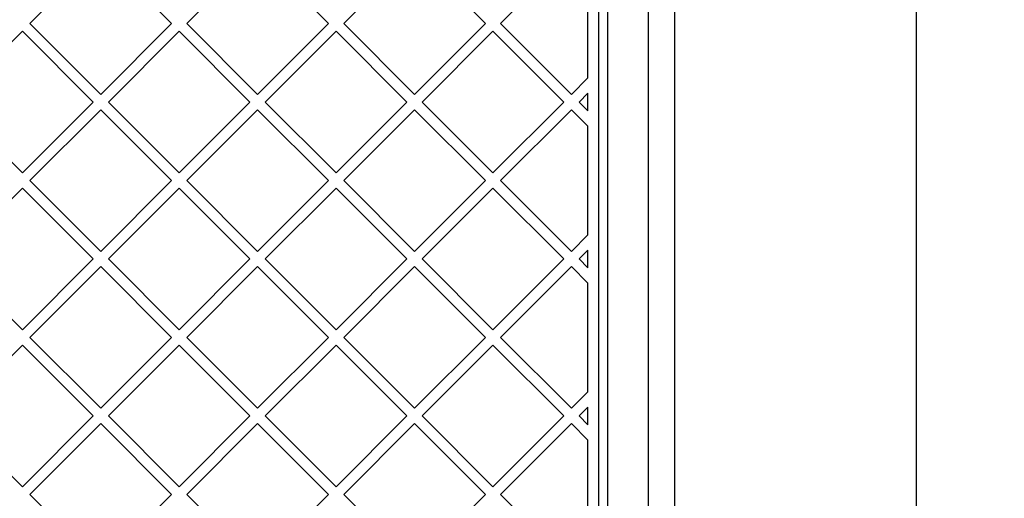
# Model space of a CAD drawing. Units: millimetres. Extents: x 610 to 8350, y -264 to 9426.
# Drawn here: x 5373 to 5737, y 3090 to 3266 of the extents above; entities that cross this region are included whole.
import ezdxf

# ---------------------------------------------------------------- set-up
doc = ezdxf.new("R2010")
doc.units = ezdxf.units.MM
doc.layers.add('Dimensions', color=7, linetype='Continuous')
doc.styles.get("Standard").update_dxf_attribs({"font": 'arial.ttf'})
doc.dimstyles.new('Leikkiset keinu', dxfattribs={"dimtxt": 150, "dimasz": 2.5, "dimexe": 0.06, "dimexo": 0.625, "dimtad": 0, "dimtih": 1, "dimtoh": 1, "dimdec": 0, "dimtxsty": 'Standard', "dimcen": 2.5, "dimadec": 0, "dimazin": 0, "dimtfac": 1, "dimtmove": 0, "dimatfit": 3, "dimfxl": 1, "dimarcsym": 0})

# ---------------------------------------------------------------- blocks, each defined once
blk = doc.blocks.new('*D2')
at = {"layer": 'Defpoints', "color": 0}
for p in [(5426.21, 8278.37), (5488.54, 623.98), (8122.66, 623.98)]:
    blk.add_point(p, dxfattribs=at)
at = {"layer": 'Dimensions', "color": 0, "lineweight": -2}
for p, q in [((5426.83, 8278.37), (8122.72, 8278.37)), ((8122.66, 8275.87), (8122.66, 4528.38)), ((8122.66, 626.48), (8122.66, 4373.98)), ((5489.17, 623.98), (8122.72, 623.98))]:
    blk.add_line(p, q, dxfattribs=at)
at = {"layer": 'Dimensions', "color": 0}
for points in [[(8123.07, 8275.87), (8122.24, 8275.87), (8122.66, 8278.37)], [(8122.24, 626.48), (8123.07, 626.48), (8122.66, 623.98)]]:
    blk.add_solid(points, dxfattribs=at)
at = {"layer": 'Dimensions', "color": 0, "insert": (8122.66, 4451.18), "char_height": 150, "attachment_point": 5}
blk.add_mtext('7654', dxfattribs=at)
blk = doc.blocks.new('*D3')
at = {"layer": 'Defpoints', "color": 0}
for p in [(7204.8, 6386.5), (610.03, 2766.06), (610.03, -165.44)]:
    blk.add_point(p, dxfattribs=at)
at = {"layer": 'Dimensions', "color": 0, "lineweight": -2}
for p, q in [((7204.8, 6385.87), (7204.8, -165.5)), ((610.03, 2765.44), (610.03, -165.5)), ((612.53, -165.44), (3682.09, -165.44)), ((7202.3, -165.44), (4132.74, -165.44))]:
    blk.add_line(p, q, dxfattribs=at)
at = {"layer": 'Dimensions', "color": 0}
for points in [[(612.53, -165.03), (612.53, -165.86), (610.03, -165.44)], [(7202.3, -165.86), (7202.3, -165.03), (7204.8, -165.44)]]:
    blk.add_solid(points, dxfattribs=at)
at = {"layer": 'Dimensions', "color": 0, "insert": (3907.41, -165.44), "char_height": 150, "attachment_point": 5}
blk.add_mtext('6595', dxfattribs=at)
blk = doc.blocks.new('*D4')
at = {"layer": 'Defpoints', "color": 0}
for p in [(5220.52, 6778.37), (6558.6, 6778.37), (5455.46, 2123.98)]:
    blk.add_point(p, dxfattribs=at)
at = {"layer": 'Dimensions', "color": 0, "lineweight": -2}
for p, q in [((5221.14, 6778.37), (6558.66, 6778.37)), ((6558.6, 6775.87), (6558.6, 4528.38)), ((6558.6, 2126.48), (6558.6, 4373.98)), ((5456.08, 2123.98), (6558.66, 2123.98))]:
    blk.add_line(p, q, dxfattribs=at)
at = {"layer": 'Dimensions', "color": 0}
for points in [[(6559.02, 6775.87), (6558.19, 6775.87), (6558.6, 6778.37)], [(6558.19, 2126.48), (6559.02, 2126.48), (6558.6, 2123.98)]]:
    blk.add_solid(points, dxfattribs=at)
at = {"layer": 'Dimensions', "color": 0, "insert": (6558.6, 4451.18), "char_height": 150, "attachment_point": 5}
blk.add_mtext('4654', dxfattribs=at)
blk = doc.blocks.new('*D5')
at = {"layer": 'Defpoints', "color": 0}
for p in [(5704.8, 5800.32), (2610.03, 2766.06), (2610.03, 1834.26)]:
    blk.add_point(p, dxfattribs=at)
at = {"layer": 'Dimensions', "color": 0, "lineweight": -2}
for p, q in [((5704.8, 5799.69), (5704.8, 1834.2)), ((2610.03, 2765.44), (2610.03, 1834.2)), ((2612.53, 1834.26), (3932.61, 1834.26)), ((5702.3, 1834.26), (4382.21, 1834.26))]:
    blk.add_line(p, q, dxfattribs=at)
at = {"layer": 'Dimensions', "color": 0}
for points in [[(2612.53, 1834.68), (2612.53, 1833.84), (2610.03, 1834.26)], [(5702.3, 1833.84), (5702.3, 1834.68), (5704.8, 1834.26)]]:
    blk.add_solid(points, dxfattribs=at)
at = {"layer": 'Dimensions', "color": 0, "insert": (4157.41, 1834.26), "char_height": 150, "attachment_point": 5}
blk.add_mtext('3095', dxfattribs=at)

msp = doc.modelspace()

# ---------------------------------------------------------------- linework, layer by layer
at = {"color": 7, "linetype": 'Continuous', "lineweight": 25}
for p, q in [((5615.46, 3387.38), (5615.46, 2678.75)), ((5590.76, 3063.11), (5590.76, 3337.02)), ((5605.76, 3337.02), (5605.76, 3063.11)), ((5587.46, 2736.42), (5587.46, 3329.7)), ((5403.4, 3291.16), (5377.23, 3264.99)), ((5403.4, 3291.16), (5429.56, 3264.99)), ((5461.38, 3291.16), (5435.22, 3264.99)), ((5461.38, 3291.16), (5487.54, 3264.99)), ((5519.36, 3291.16), (5493.2, 3264.99)), ((5519.36, 3291.16), (5545.53, 3264.99)), ((5569.46, 3283.27), (5551.18, 3264.99)), ((5583.46, 3244.94), (5583.46, 3285.04)), ((5377.23, 3264.99), (5403.4, 3238.83)), ((5429.56, 3264.99), (5403.4, 3238.83)), ((5435.22, 3264.99), (5461.38, 3238.83)), ((5487.54, 3264.99), (5461.38, 3238.83)), ((5493.2, 3264.99), (5519.36, 3238.83)), ((5545.53, 3264.99), (5519.36, 3238.83)), ((5551.18, 3264.99), (5577.35, 3238.83)), ((5374.41, 3262.16), (5348.24, 3236)), ((5374.41, 3262.16), (5400.57, 3236)), ((5432.39, 3262.16), (5406.23, 3236)), ((5432.39, 3262.16), (5458.55, 3236)), ((5490.37, 3262.16), (5464.21, 3236)), ((5490.37, 3262.16), (5516.53, 3236)), ((5548.35, 3262.16), (5522.19, 3236)), ((5548.35, 3262.16), (5574.52, 3236)), ((5583.46, 3244.94), (5577.35, 3238.83)), ((5583.46, 3239.29), (5580.17, 3236)), ((5583.46, 3232.72), (5583.46, 3239.29)), ((5348.24, 3236), (5374.41, 3209.84)), ((5400.57, 3236), (5374.41, 3209.84)), ((5406.23, 3236), (5432.39, 3209.84)), ((5458.55, 3236), (5432.39, 3209.84)), ((5464.21, 3236), (5490.37, 3209.84)), ((5516.53, 3236), (5490.37, 3209.84)), ((5522.19, 3236), (5548.35, 3209.84)), ((5574.52, 3236), (5548.35, 3209.84)), ((5580.17, 3236), (5583.46, 3232.72)), ((5403.4, 3233.17), (5377.23, 3207.01)), ((5403.4, 3233.17), (5429.56, 3207.01)), ((5461.38, 3233.17), (5435.22, 3207.01)), ((5461.38, 3233.17), (5487.54, 3207.01)), ((5519.36, 3233.17), (5493.2, 3207.01)), ((5519.36, 3233.17), (5545.53, 3207.01)), ((5577.35, 3233.17), (5551.18, 3207.01)), ((5577.35, 3233.17), (5583.46, 3227.06)), ((5583.46, 3186.96), (5583.46, 3227.06)), ((5377.23, 3207.01), (5403.4, 3180.85)), ((5429.56, 3207.01), (5403.4, 3180.85)), ((5435.22, 3207.01), (5461.38, 3180.85)), ((5487.54, 3207.01), (5461.38, 3180.85)), ((5493.2, 3207.01), (5519.36, 3180.85)), ((5545.53, 3207.01), (5519.36, 3180.85)), ((5551.18, 3207.01), (5577.35, 3180.85)), ((5374.41, 3204.18), (5348.24, 3178.02)), ((5374.41, 3204.18), (5400.57, 3178.02)), ((5432.39, 3204.18), (5406.23, 3178.02)), ((5432.39, 3204.18), (5458.55, 3178.02)), ((5490.37, 3204.18), (5464.21, 3178.02)), ((5490.37, 3204.18), (5516.53, 3178.02)), ((5548.35, 3204.18), (5522.19, 3178.02)), ((5548.35, 3204.18), (5574.52, 3178.02)), ((5583.46, 3186.96), (5577.35, 3180.85)), ((5583.46, 3181.3), (5580.17, 3178.02)), ((5583.46, 3174.74), (5583.46, 3181.3)), ((5348.24, 3178.02), (5374.41, 3151.86)), ((5400.57, 3178.02), (5374.41, 3151.86)), ((5406.23, 3178.02), (5432.39, 3151.86)), ((5458.55, 3178.02), (5432.39, 3151.86)), ((5464.21, 3178.02), (5490.37, 3151.86)), ((5516.53, 3178.02), (5490.37, 3151.86)), ((5522.19, 3178.02), (5548.35, 3151.86)), ((5574.52, 3178.02), (5548.35, 3151.86)), ((5580.17, 3178.02), (5583.46, 3174.74)), ((5403.4, 3175.19), (5377.23, 3149.03)), ((5403.4, 3175.19), (5429.56, 3149.03)), ((5461.38, 3175.19), (5435.22, 3149.03)), ((5461.38, 3175.19), (5487.54, 3149.03)), ((5519.36, 3175.19), (5493.2, 3149.03)), ((5519.36, 3175.19), (5545.53, 3149.03)), ((5577.35, 3175.19), (5551.18, 3149.03)), ((5577.35, 3175.19), (5583.46, 3169.08)), ((5583.46, 3128.98), (5583.46, 3169.08)), ((5377.23, 3149.03), (5403.4, 3122.86)), ((5429.56, 3149.03), (5403.4, 3122.86)), ((5435.22, 3149.03), (5461.38, 3122.86)), ((5487.54, 3149.03), (5461.38, 3122.86)), ((5493.2, 3149.03), (5519.36, 3122.86)), ((5545.53, 3149.03), (5519.36, 3122.86)), ((5551.18, 3149.03), (5577.35, 3122.86)), ((5374.41, 3146.2), (5348.24, 3120.04)), ((5374.41, 3146.2), (5400.57, 3120.04)), ((5432.39, 3146.2), (5406.23, 3120.04)), ((5432.39, 3146.2), (5458.55, 3120.04)), ((5490.37, 3146.2), (5464.21, 3120.04)), ((5490.37, 3146.2), (5516.53, 3120.04)), ((5548.35, 3146.2), (5522.19, 3120.04)), ((5548.35, 3146.2), (5574.52, 3120.04)), ((5583.46, 3128.98), (5577.35, 3122.86)), ((5583.46, 3123.32), (5580.17, 3120.04)), ((5583.46, 3116.75), (5583.46, 3123.32)), ((5348.24, 3120.04), (5374.41, 3093.87)), ((5400.57, 3120.04), (5374.41, 3093.87)), ((5406.23, 3120.04), (5432.39, 3093.87)), ((5458.55, 3120.04), (5432.39, 3093.87)), ((5464.21, 3120.04), (5490.37, 3093.87)), ((5516.53, 3120.04), (5490.37, 3093.87)), ((5522.19, 3120.04), (5548.35, 3093.87)), ((5574.52, 3120.04), (5548.35, 3093.87)), ((5580.17, 3120.04), (5583.46, 3116.75)), ((5403.4, 3117.21), (5377.23, 3091.04)), ((5403.4, 3117.21), (5429.56, 3091.04)), ((5461.38, 3117.21), (5435.22, 3091.04)), ((5461.38, 3117.21), (5487.54, 3091.04)), ((5519.36, 3117.21), (5493.2, 3091.04)), ((5519.36, 3117.21), (5545.53, 3091.04)), ((5577.35, 3117.21), (5551.18, 3091.04)), ((5577.35, 3117.21), (5583.46, 3111.1)), ((5583.46, 3070.99), (5583.46, 3111.1)), ((5377.23, 3091.04), (5403.4, 3064.88)), ((5429.56, 3091.04), (5403.4, 3064.88)), ((5435.22, 3091.04), (5461.38, 3064.88)), ((5487.54, 3091.04), (5461.38, 3064.88)), ((5493.2, 3091.04), (5519.36, 3064.88)), ((5545.53, 3091.04), (5519.36, 3064.88)), ((5551.18, 3091.04), (5577.35, 3064.88))]:
    msp.add_line(p, q, dxfattribs=at)

# ---------------------------------------------------------------- dimensions: what is measured, and where the dimension line sits
at = {"layer": 'Dimensions'}
dim = msp.add_linear_dim(base=(8122.66, 623.98), p1=(5426.21, 8278.37), p2=(5488.54, 623.98), angle=90, dimstyle='Leikkiset keinu', override={"dimlfac": 1}, dxfattribs=at)
dim.commit()
dim.dimension.update_dxf_attribs({"geometry": '*D2', "text_midpoint": (8122.66, 4451.18), "dimtype": 160})
dim = msp.add_linear_dim(base=(6558.6, 6778.37), p1=(5455.46, 2123.98), p2=(5220.52, 6778.37), angle=90, dimstyle='Leikkiset keinu', override={"dimlfac": 1}, dxfattribs=at)
dim.commit()
dim.dimension.update_dxf_attribs({"geometry": '*D4', "text_midpoint": (6558.6, 4451.18)})
dim = msp.add_linear_dim(base=(610.03, -165.44), p1=(7204.8, 6386.5), p2=(610.03, 2766.06), dimstyle='Leikkiset keinu', override={"dimlfac": 1}, dxfattribs=at)
dim.commit()
dim.dimension.update_dxf_attribs({"geometry": '*D3', "text_midpoint": (3907.41, -165.44)})
dim = msp.add_linear_dim(base=(2610.03, 1834.26), p1=(5704.8, 5800.32), p2=(2610.03, 2766.06), dimstyle='Leikkiset keinu', override={"dimlfac": 1}, dxfattribs=at)
dim.commit()
dim.dimension.update_dxf_attribs({"geometry": '*D5', "text_midpoint": (4157.41, 1834.26), "dimtype": 160})

doc.saveas('drawing.dxf')
